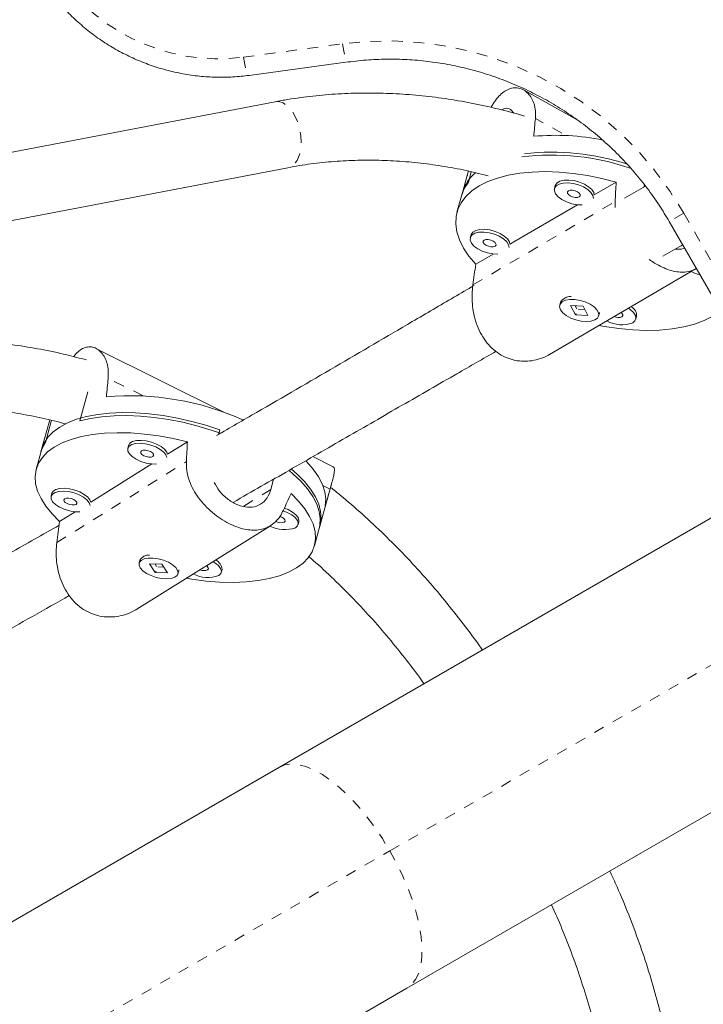
# Model space of a CAD drawing. Extents: x -62 to 499, y -9 to 549.
# Drawn here: x 167 to 173, y 163 to 172 of the extents above; entities that cross this region are included whole.
import ezdxf

# ---------------------------------------------------------------- set-up
doc = ezdxf.new("R2010")
doc.units = 0
doc.header["$LTSCALE"] = 0.125
doc.header["$MEASUREMENT"] = 0
doc.linetypes.add('PHANTOM', pattern=[0.5, 0.25, -0.05, 0.05, -0.05, 0.05, -0.05])
doc.layers.add('CONTOUR', color=7, linetype='CONTINUOUS')

msp = doc.modelspace()

# ---------------------------------------------------------------- linework, layer by layer
at = {"layer": 'CONTOUR', "linetype": 'PHANTOM', "lineweight": 0}
for p, q in [((169.20219, 171.54269), (170.12313, 171.6671)), ((172.16681, 170.83493), (171.91994, 170.97249)), ((171.33715, 169.42274), (172.6621, 170.19733)), ((173.30098, 170.08923), (173.16679, 170.01176)), ((173.30098, 170.08923), (174.59255, 167.85215)), ((168.26581, 168.39052), (167.94115, 168.55244)), ((167.46326, 167.02474), (168.66961, 167.7773)), ((170.00764, 167.52179), (169.94079, 167.55513)), ((170.56383, 164.15496), (176.46417, 167.56152)), ((169.20425, 167.3615), (169.45466, 167.51772)), ((164.4438, 160.62156), (170.56383, 164.15496))]:
    msp.add_line(p, q, dxfattribs=at)
at = {"layer": 'CONTOUR', "linetype": 'Continuous', "lineweight": 15}
for p, q in [((169.25548, 171.37316), (170.17643, 171.49757)), ((172.30783, 170.95975), (171.80914, 171.23763)), ((169.49727, 171.12761), (164.50063, 170.17219)), ((164.60815, 169.55643), (169.61465, 170.51373)), ((171.32321, 170.47564), (171.29605, 170.37894)), ((171.28517, 170.4404), (171.23386, 170.2577)), ((171.28628, 170.44423), (171.28517, 170.4404)), ((172.10511, 170.3468), (172.09778, 170.3207)), ((172.67204, 170.37909), (172.46787, 170.25973)), ((172.94595, 170.3413), (172.74985, 170.23015)), ((172.93556, 170.35421), (172.92928, 170.33186)), ((171.24119, 170.2838), (171.18988, 170.1011)), ((172.31217, 170.1687), (171.68308, 169.80092)), ((172.6621, 170.19733), (172.66441, 170.14427)), ((173.16679, 170.01176), (174.45837, 167.77468)), ((171.32032, 169.88799), (171.31299, 169.86189)), ((171.52738, 169.70989), (171.36474, 169.61481)), ((172.04996, 168.77443), (173.41788, 169.57414)), ((172.20715, 169.30538), (172.20206, 169.30356)), ((172.15498, 169.26124), (172.14765, 169.23514)), ((172.24761, 169.22982), (172.29268, 169.14413)), ((172.36365, 169.22475), (172.24761, 169.22982)), ((172.29071, 169.22794), (172.30496, 169.20085)), ((172.31725, 169.19589), (172.38027, 169.19313)), ((172.40872, 169.13905), (172.36365, 169.22475)), ((172.30464, 169.15024), (172.29198, 169.15434)), ((172.29424, 169.14969), (172.29268, 169.14413)), ((172.29268, 169.14413), (172.40872, 169.13905)), ((172.50868, 169.13374), (172.51601, 169.15984)), ((172.51725, 169.1657), (172.51601, 169.15984)), ((172.8547, 169.1026), (172.86203, 169.1287)), ((169.03116, 168.23133), (167.82765, 168.83158)), ((167.67792, 168.15642), (167.75294, 168.42863)), ((175.43579, 168.339), (169.53546, 164.93244)), ((167.39744, 168.16557), (167.31535, 167.86771)), ((167.41322, 168.16204), (167.35639, 167.95584)), ((168.98122, 168.07303), (168.96976, 168.03145)), ((168.13111, 167.92826), (168.12375, 167.90154)), ((168.6795, 167.96212), (168.49361, 167.84615)), ((167.32272, 167.89443), (167.27116, 167.70736)), ((170.03679, 167.72978), (169.84794, 167.82397)), ((168.34889, 167.75587), (167.77906, 167.4004)), ((169.45466, 167.51772), (169.48097, 167.61317)), ((169.90626, 167.15365), (170.01758, 167.55759)), ((167.41657, 167.48251), (167.4092, 167.45578)), ((167.63434, 167.31012), (167.48922, 167.21959)), ((168.20766, 166.40439), (169.4529, 167.18121)), ((169.70929, 167.19143), (169.71665, 167.21815)), ((169.86206, 166.9933), (169.91362, 167.18038)), ((168.23707, 166.8603), (168.2297, 166.83358)), ((168.28091, 166.89863), (168.27544, 166.89645)), ((168.3269, 166.82589), (168.38032, 166.74501)), ((168.44061, 166.82251), (168.3269, 166.82589)), ((168.37794, 166.82437), (168.39223, 166.80273)), ((168.49403, 166.74163), (168.44061, 166.82251)), ((168.39202, 166.75139), (168.37916, 166.75509)), ((168.38189, 166.75071), (168.38032, 166.74501)), ((168.38032, 166.74501), (168.49403, 166.74163)), ((168.40476, 166.79818), (168.45772, 166.7966)), ((168.59123, 166.73394), (168.59859, 166.76067)), ((168.60002, 166.77014), (168.59859, 166.76067)), ((168.99475, 166.74568), (169.00211, 166.7724)), ((170.72296, 162.87563), (176.62329, 166.28219)), ((169.53546, 164.93244), (164.43992, 161.99053)), ((165.62742, 159.93372), (170.72296, 162.87563))]:
    msp.add_line(p, q, dxfattribs=at)
at = {"layer": 'CONTOUR', "linetype": 'PHANTOM', "lineweight": 0, "flags": 128}
for points in [[(170.12313, 171.6671), (170.12895, 171.6313), (170.13562, 171.59749), (170.1429, 171.56699), (170.1505, 171.54096), (170.15813, 171.5204), (170.1655, 171.5061), (170.17233, 171.49862), (170.17644, 171.49757)], [(169.20219, 171.54269), (169.208, 171.50688), (169.21467, 171.47308), (169.22195, 171.44257), (169.22955, 171.41654), (169.23718, 171.39599), (169.24455, 171.38169), (169.25138, 171.37421), (169.25548, 171.37316)], [(169.49727, 171.12761), (169.53019, 171.12853), (169.56994, 171.11629), (169.60905, 171.09024), (169.64567, 171.05157), (169.67809, 171.00212), (169.70481, 170.94417), (169.72456, 170.88046), (169.73644, 170.81394), (169.73987, 170.74775), (169.7347, 170.68496), (169.72118, 170.62852), (169.69993, 170.58106), (169.67195, 170.54481), (169.63854, 170.52145), (169.61465, 170.51373)], [(169.53546, 164.93244), (169.58785, 164.95407), (169.64706, 164.96249), (169.71232, 164.95761), (169.78283, 164.93947), (169.8577, 164.90831), (169.93598, 164.86453), (170.01669, 164.80866), (170.09881, 164.74142), (170.18132, 164.66365), (170.26317, 164.57632), (170.34334, 164.48054), (170.42081, 164.37752), (170.49462, 164.26853), (170.56383, 164.15496)], [(170.56383, 164.15496), (170.62758, 164.03824), (170.68506, 163.91983), (170.73554, 163.80122), (170.77841, 163.68391), (170.81311, 163.56936), (170.83921, 163.45902), (170.85638, 163.35428), (170.8644, 163.25645), (170.86318, 163.16676), (170.85273, 163.08635), (170.83319, 163.01622), (170.80478, 162.95725), (170.76789, 162.91019), (170.72296, 162.87563)]]:
    msp.add_lwpolyline(points, dxfattribs=at)
at = {"layer": 'CONTOUR', "linetype": 'Continuous', "lineweight": 15, "flags": 128}
for points in [[(171.36474, 169.61481), (171.30156, 169.69012), (171.25081, 169.76592), (171.21304, 169.84144), (171.18864, 169.91585), (171.17787, 169.9884), (171.18084, 170.05831), (171.19752, 170.12484), (171.22773, 170.1873), (171.27116, 170.24503), (171.32735, 170.29742), (171.39571, 170.34392), (171.47551, 170.38404), (171.56593, 170.41736), (171.666, 170.44352), (171.77468, 170.46226), (171.89082, 170.47338), (172.01319, 170.47675), (172.14052, 170.47234), (172.27145, 170.46021), (172.40462, 170.44047), (172.53862, 170.41333), (172.67204, 170.37909)], [(172.46787, 170.25973), (172.46297, 170.28148), (172.44504, 170.30956), (172.41529, 170.33664), (172.37592, 170.36072), (172.32986, 170.38), (172.28051, 170.39307), (172.23155, 170.39894), (172.18659, 170.39718), (172.14898, 170.38792), (172.1215, 170.37186), (172.1062, 170.35018), (172.10511, 170.3468)], [(171.29605, 170.37894), (171.25815, 170.3197), (171.23386, 170.2577)], [(172.46042, 170.22846), (172.45564, 170.25538), (172.43771, 170.28346), (172.40796, 170.31054), (172.36859, 170.33462), (172.32253, 170.3539), (172.27318, 170.36697), (172.22422, 170.37284), (172.17926, 170.37108), (172.14165, 170.36182), (172.11417, 170.34576), (172.09887, 170.32408), (172.09687, 170.29838), (172.10832, 170.27059), (172.13239, 170.24274), (172.16727, 170.21692), (172.21039, 170.19504), (172.25854, 170.17871), (172.30816, 170.16916), (172.35542, 170.16708)], [(172.32889, 170.2418), (172.33791, 170.25148), (172.33785, 170.26397), (172.32873, 170.27737), (172.31192, 170.28966), (172.29, 170.29895), (172.26629, 170.30384), (172.24441, 170.30357), (172.22769, 170.29819), (172.21867, 170.28852), (172.21873, 170.27603), (172.22786, 170.26262), (172.24466, 170.25034), (172.26658, 170.24104), (172.29029, 170.23616), (172.31217, 170.23643), (172.32889, 170.2418)], [(171.68308, 169.80092), (171.67818, 169.82267), (171.66025, 169.85075), (171.6305, 169.87783), (171.59113, 169.90191), (171.54507, 169.9212), (171.49572, 169.93426), (171.44676, 169.94013), (171.4018, 169.93837), (171.36419, 169.92912), (171.33671, 169.91305), (171.32141, 169.89137), (171.32032, 169.88799)], [(171.67563, 169.76965), (171.67085, 169.79657), (171.65292, 169.82465), (171.62317, 169.85173), (171.5838, 169.87581), (171.53774, 169.8951), (171.48839, 169.90816), (171.43943, 169.91403), (171.39447, 169.91227), (171.35686, 169.90302), (171.32938, 169.88695), (171.31408, 169.86527), (171.31208, 169.83958), (171.32353, 169.81178), (171.3476, 169.78393), (171.38248, 169.75811), (171.4256, 169.73623), (171.47375, 169.7199), (171.52337, 169.71035), (171.57063, 169.70827)], [(171.5441, 169.783), (171.55312, 169.79267), (171.55306, 169.80516), (171.54394, 169.81857), (171.52713, 169.83085), (171.50521, 169.84015), (171.4815, 169.84503), (171.45962, 169.84476), (171.4429, 169.83938), (171.43388, 169.82971), (171.43394, 169.81722), (171.44307, 169.80381), (171.45987, 169.79153), (171.48179, 169.78224), (171.5055, 169.77735), (171.52738, 169.77762), (171.5441, 169.783)], [(172.1541, 169.19205), (172.17515, 169.16403), (172.20754, 169.13751), (172.24889, 169.11448), (172.29611, 169.09663), (172.3457, 169.0853), (172.394, 169.08132), (172.43741, 169.08499), (172.47273, 169.09603), (172.49731, 169.11363), (172.50936, 169.13648), (172.50797, 169.16289), (172.49324, 169.19089), (172.46627, 169.21842), (172.42905, 169.24343), (172.38435, 169.26406), (172.33549, 169.27879), (172.28608, 169.28651), (172.2398, 169.28667), (172.20006, 169.27925), (172.16983, 169.26479), (172.15134, 169.24438), (172.14597, 169.21952), (172.1541, 169.19205)], [(172.82598, 169.06871), (172.84757, 169.08777), (172.85631, 169.11168), (172.85153, 169.13867), (172.83361, 169.16676), (172.80386, 169.19384), (172.78696, 169.20529)], [(173.64548, 169.18266), (173.63979, 169.17808), (173.57143, 169.13158), (173.49163, 169.09145), (173.40121, 169.05814), (173.30114, 169.03197), (173.19246, 169.01323), (173.07632, 169.00212), (172.95395, 168.99874), (172.82662, 169.00315), (172.69569, 169.01529), (172.56252, 169.03502), (172.51182, 169.04444)], [(172.72479, 169.1251), (172.7338, 169.13477), (172.73375, 169.14726), (172.72462, 169.16067), (172.71903, 169.16558)], [(167.32272, 167.89443), (167.34456, 167.95027), (167.38051, 168.00517), (167.42928, 168.05521), (167.49038, 168.09988), (167.56317, 168.13873), (167.64689, 168.17134), (167.74068, 168.19738), (167.84357, 168.21658), (167.95448, 168.22874), (168.07228, 168.23374), (168.19573, 168.23151), (168.32356, 168.22209), (168.45445, 168.20558), (168.58703, 168.18214), (168.71994, 168.15201), (168.85179, 168.11552), (168.98122, 168.07303)], [(168.98595, 168.04198), (168.8994, 168.07158), (168.7684, 168.11065), (168.63578, 168.1435), (168.50289, 168.1698), (168.37112, 168.18926), (168.24184, 168.20169), (168.11638, 168.20695), (167.99604, 168.205), (167.88208, 168.19585), (167.77567, 168.1796), (167.67792, 168.15642)], [(167.48922, 167.21959), (167.41928, 167.29036), (167.36142, 167.36176), (167.31624, 167.43305), (167.28423, 167.50346), (167.2657, 167.57226), (167.26087, 167.63873), (167.26978, 167.70216), (167.29234, 167.76189), (167.32831, 167.81729), (167.37731, 167.86777), (167.43882, 167.91281), (167.51221, 167.95193), (167.59669, 167.98471), (167.69138, 168.01082), (167.79528, 168.02998), (167.9073, 168.04199), (168.02626, 168.04672), (168.1509, 168.04412), (168.27992, 168.03421), (168.41195, 168.01711), (168.54562, 167.993), (168.6795, 167.96212)], [(167.35639, 167.95584), (167.32598, 167.89907), (167.31535, 167.86771)], [(168.48669, 167.81451), (168.47906, 167.84003), (168.45847, 167.86649), (168.42647, 167.89186), (168.38542, 167.91425), (168.33837, 167.932), (168.28881, 167.9438), (168.24041, 167.94877), (168.19677, 167.94654), (168.16112, 167.93728), (168.1361, 167.92167), (168.12357, 167.90087), (168.12446, 167.87643), (168.13871, 167.85016), (168.16525, 167.824), (168.20212, 167.7999), (168.24658, 167.77964), (168.29534, 167.76473), (168.34478, 167.75626), (168.39109, 167.75488)], [(168.49361, 167.84615), (168.48642, 167.86676), (168.46584, 167.89322), (168.43383, 167.91858), (168.39279, 167.94097), (168.34574, 167.95873), (168.29618, 167.97052), (168.24778, 167.97549), (168.20414, 167.97326), (168.16848, 167.964), (168.14346, 167.94839), (168.13111, 167.92826)], [(168.35696, 167.82556), (168.36469, 167.83486), (168.36325, 167.84673), (168.35287, 167.85935), (168.33513, 167.87082), (168.31273, 167.87938), (168.28907, 167.88372), (168.26776, 167.8832), (168.25205, 167.87788), (168.24433, 167.86858), (168.24576, 167.85671), (168.25614, 167.84408), (168.27389, 167.83262), (168.29629, 167.82406), (168.31995, 167.81971), (168.34125, 167.82024), (168.35696, 167.82556)], [(169.96337, 167.36492), (169.96809, 167.42935), (169.95907, 167.4966), (169.9364, 167.56597), (169.90032, 167.63673), (169.85122, 167.70813), (169.7896, 167.77942), (169.78329, 167.78599)], [(169.90626, 167.15365), (169.91273, 167.18308), (169.91633, 167.24727), (169.90639, 167.31419), (169.88303, 167.38315), (169.84648, 167.45343), (169.79713, 167.5243), (169.73547, 167.59504), (169.66216, 167.66489), (169.62662, 167.69499)], [(169.65005, 167.70837), (169.70183, 167.6623), (169.77031, 167.59199), (169.82685, 167.5211), (169.87085, 167.45039), (169.90188, 167.38058), (169.9196, 167.3124), (169.92382, 167.24655), (169.91452, 167.18371), (169.91362, 167.18038)], [(167.77215, 167.36876), (167.76451, 167.39428), (167.74393, 167.42074), (167.71193, 167.44611), (167.67088, 167.4685), (167.62383, 167.48625), (167.57427, 167.49805), (167.52587, 167.50301), (167.48223, 167.50079), (167.44657, 167.49152), (167.42156, 167.47592), (167.40903, 167.45512), (167.40992, 167.43068), (167.42416, 167.40441), (167.4507, 167.37825), (167.48757, 167.35415), (167.53204, 167.33389), (167.5808, 167.31897), (167.63024, 167.31051), (167.67655, 167.30912)], [(167.77906, 167.4004), (167.77188, 167.421), (167.75129, 167.44747), (167.71929, 167.47283), (167.67824, 167.49522), (167.63119, 167.51297), (167.58163, 167.52477), (167.53323, 167.52974), (167.48959, 167.52751), (167.45394, 167.51825), (167.42892, 167.50264), (167.41657, 167.48251)], [(169.644, 167.48108), (169.71394, 167.4103), (169.7718, 167.3389), (169.81698, 167.26761), (169.849, 167.1972), (169.86752, 167.1284), (169.87235, 167.06193), (169.86344, 166.9985), (169.84089, 166.93877), (169.80492, 166.88337), (169.75592, 166.83289), (169.6944, 166.78785), (169.62102, 166.74874), (169.53653, 166.71595), (169.44184, 166.68984), (169.33794, 166.67068), (169.22592, 166.65867), (169.10697, 166.65394), (168.98232, 166.65655), (168.85331, 166.66645), (168.72127, 166.68355), (168.66899, 166.69218)], [(167.64242, 167.3798), (167.65015, 167.38911), (167.64871, 167.40097), (167.63833, 167.4136), (167.62059, 167.42507), (167.59818, 167.43363), (167.57453, 167.43797), (167.55322, 167.43745), (167.53751, 167.43213), (167.52978, 167.42283), (167.53122, 167.41096), (167.5416, 167.39833), (167.55934, 167.38686), (167.58175, 167.37831), (167.6054, 167.37396), (167.62671, 167.37449), (167.64242, 167.3798)], [(169.58098, 167.21508), (169.58871, 167.22439), (169.58727, 167.23625), (169.57689, 167.24888), (169.55915, 167.26035), (169.54045, 167.26781)], [(169.68589, 167.16276), (169.70484, 167.18113), (169.71072, 167.20396), (169.70308, 167.22956), (169.68249, 167.25602), (169.65049, 167.28139), (169.60944, 167.30378), (169.56978, 167.31919)], [(169.71665, 167.21815), (169.71808, 167.23069), (169.71044, 167.25628), (169.68986, 167.28275), (169.65785, 167.30811), (169.61681, 167.3305), (169.58182, 167.34436)], [(168.2399, 166.78883), (168.26352, 166.76246), (168.29803, 166.73767), (168.34089, 166.7163), (168.38891, 166.69993), (168.43853, 166.68977), (168.48606, 166.68659), (168.52799, 166.69062), (168.5612, 166.70155), (168.58323, 166.71858), (168.59245, 166.74045), (168.58817, 166.76552), (168.57072, 166.79195), (168.54137, 166.81777), (168.50232, 166.84107), (168.45646, 166.86012), (168.40718, 166.87351), (168.35815, 166.88024), (168.313, 166.87981), (168.27507, 166.87226), (168.24719, 166.85815), (168.23142, 166.83852), (168.22893, 166.81483), (168.2399, 166.78883)], [(168.86644, 166.76933), (168.87417, 166.77863), (168.87273, 166.7905), (168.86235, 166.80313), (168.85532, 166.80842)], [(168.97135, 166.71701), (168.9903, 166.73538), (168.99617, 166.75821), (168.98853, 166.78381), (168.96795, 166.81027), (168.93595, 166.83564), (168.91706, 166.84694)]]:
    msp.add_lwpolyline(points, dxfattribs=at)
at = {"layer": 'CONTOUR', "linetype": 'PHANTOM', "lineweight": 0}
for centre, radius, start, end in [((168.96812, 173.33956), 1.81205, 209.767446, 277.421647), ((170.53447, 168.50651), 3.18725, 29.773971, 97.415122)]:
    msp.add_arc(centre, radius, start, end, dxfattribs=at)
at = {"layer": 'CONTOUR', "linetype": 'Continuous', "lineweight": 15}
for centre, radius, start, end in [((172.10832, 168.61245), 2.20275, 78.450649, 95.304684), ((172.06995, 168.367), 2.29079, 72.025512, 96.304441), ((172.06491, 168.33416), 2.29723, 70.97904, 96.785292), ((171.60133, 170.17667), 0.37573, 129.449271, 163.43489), ((173.53244, 169.87403), 0.36532, 243.705314, 257.289209), ((172.24378, 169.21203), 0.10153, 85.022014, 151.007622), ((172.77228, 169.13838), 0.09028, 353.838855, 64.212247), ((172.69206, 169.21215), 0.093, 245.669864, 290.600746), ((172.72623, 169.33536), 0.2847, 240.449057, 290.51029), ((168.14229, 165.80663), 2.58441, 65.833105, 94.836185), ((169.5845, 167.43487), 0.29038, 242.041779, 290.436059), ((169.54719, 167.30647), 0.09744, 241.860911, 290.296182), ((168.31734, 166.81536), 0.092, 84.82185, 150.755694), ((168.89578, 166.76722), 0.10646, 2.789981, 63.928138), ((168.86996, 166.98911), 0.29038, 242.041779, 290.436059), ((168.83323, 166.8577), 0.09441, 246.484309, 290.597027)]:
    msp.add_arc(centre, radius, start, end, dxfattribs=at)
for centre, major_axis, ratio, start_param, end_param in [((173.34328, 172.79866), (0.98634, 5.9698), 0.1941862, 1.9135896, 1.9430505), ((173.34328, 172.79866), (2.48024, 6.80147), 0.1699205, 1.9796078, 1.9854542), ((171.71916, 167.01613), (0.74924, 6.98337), 0.096187, 5.1956602, 5.2251212), ((171.71916, 167.01613), (0.74924, 6.98337), 0.096187, 1.1998403, 1.2293012), ((169.43042, 170.4846), (1.07064, 6.1289), 0.1944456, 1.9252828, 1.9547437), ((167.79856, 164.56349), (0.71072, 7.09141), 0.0863616, 5.1913738, 5.2208348), ((167.79856, 164.56349), (2.97485, 5.96619), 0.0611893, 5.2241344, 5.2535954), ((169.43042, 170.4846), (1.07064, 6.1289), 0.1944456, 4.2126481, 4.2421091), ((167.79856, 164.56349), (0.71072, 7.09141), 0.0863616, 1.1955539, 1.2250148)]:
    msp.add_ellipse(centre, major_axis=major_axis, ratio=ratio, start_param=start_param, end_param=end_param, dxfattribs=at)
for points, knots in [([(167.26099, 172.36244), (167.27582, 172.33752), (167.31752, 172.26739), (167.39434, 172.15715), (167.49391, 172.03462), (167.60283, 171.92035), (167.72022, 171.81495), (167.8454, 171.7191), (167.97757, 171.6334), (168.11591, 171.55838), (168.25956, 171.49451), (168.40763, 171.44218), (168.55919, 171.40173), (168.71329, 171.3734), (168.86898, 171.35733), (169.02526, 171.35381), (169.15429, 171.36068), (169.23068, 171.3701), (169.25548, 171.37316)], [0, 0, 0, 0, 0.0366847, 0.1032308, 0.1697893, 0.2363464, 0.3029008, 0.3694511, 0.435996, 0.5025341, 0.5690643, 0.6355858, 0.7020977, 0.7685995, 0.8350909, 0.9015719, 0.9680427, 1, 1, 1, 1]), ([(170.17643, 171.49757), (170.20857, 171.50158), (170.3037, 171.51346), (170.46298, 171.52399), (170.65387, 171.5248), (170.84461, 171.51306), (171.03436, 171.48902), (171.22236, 171.45273), (171.40782, 171.40435), (171.58997, 171.34409), (171.76806, 171.2722), (171.94134, 171.18897), (172.10911, 171.09475), (172.27066, 170.98993), (172.42533, 170.87495), (172.57248, 170.75029), (172.71148, 170.61645), (172.84184, 170.47402), (172.96275, 170.32346), (173.07203, 170.1696), (173.13598, 170.06308), (173.16679, 170.01176)], [0, 0, 0, 0, 0.027676, 0.0819366, 0.1362012, 0.1904614, 0.2447167, 0.298967, 0.353212, 0.4074517, 0.4616861, 0.5159154, 0.5701397, 0.6243594, 0.6785746, 0.7327859, 0.7869936, 0.8411983, 0.8954004, 0.9496005, 1, 1, 1, 1]), ([(171.81806, 170.99355), (171.80531, 170.99754), (171.71184, 171.0268), (171.53656, 171.0702), (171.29281, 171.12284), (171.04898, 171.16253), (170.80571, 171.19057), (170.56346, 171.20654), (170.32273, 171.21051), (170.08401, 171.2025), (169.84782, 171.18235), (169.65246, 171.15599), (169.53645, 171.13478), (169.49727, 171.12761)], [0, 0, 0, 0, 0.0163936, 0.1201745, 0.223889, 0.3275287, 0.4310857, 0.5345531, 0.6379247, 0.7411963, 0.8443652, 0.9474312, 1, 1, 1, 1]), ([(171.91994, 170.97249), (171.92088, 170.99642), (171.92277, 171.0443), (171.90927, 171.10802), (171.88547, 171.16289), (171.8519, 171.20777), (171.81015, 171.24004), (171.7624, 171.25765), (171.71167, 171.25829), (171.66134, 171.24273), (171.6132, 171.21175), (171.56874, 171.16812), (171.53305, 171.1219), (171.51367, 171.0877), (171.50663, 171.07527)], [0, 0, 0, 0, 0.0866722, 0.1733818, 0.2598253, 0.3462804, 0.4370264, 0.5277434, 0.6168745, 0.7059784, 0.7889562, 0.8719452, 0.9534716, 1, 1, 1, 1]), ([(171.71567, 171.02215), (171.70687, 171.03457), (171.68666, 171.06305), (171.64495, 171.07217), (171.61542, 171.05599), (171.60595, 171.0508)], [0, 0, 0, 0, 0.344097, 0.7895534, 1, 1, 1, 1]), ([(169.61465, 170.51373), (169.65056, 170.52028), (169.75724, 170.53973), (169.93739, 170.56337), (170.15578, 170.58047), (170.37671, 170.58563), (170.5996, 170.57902), (170.82399, 170.5607), (171.04939, 170.5304), (171.26853, 170.49072), (171.41241, 170.45532), (171.48089, 170.43847)], [0, 0, 0, 0, 0.060521, 0.1797831, 0.2989358, 0.4179326, 0.5367735, 0.6554632, 0.7740094, 0.8924226, 1, 1, 1, 1]), ([(173.10564, 169.68947), (173.16383, 169.72247), (173.2265, 169.75801), (173.28748, 169.79267), (173.29185, 169.79515)], [0, 0, 0, 0, 0.92836273, 1, 1, 1, 1]), ([(173.22398, 169.75663), (173.25041, 169.75425), (173.28111, 169.75149), (173.3042, 169.76616), (173.30741, 169.7682)], [0, 0, 0, 0, 0.86097985, 1, 1, 1, 1]), ([(172.9794, 169.66002), (172.9961, 169.64818), (173.03596, 169.61992), (173.10067, 169.5866), (173.17019, 169.55913), (173.23637, 169.54365), (173.29952, 169.53896), (173.3579, 169.54811), (173.39769, 169.56013), (173.41541, 169.57337), (173.41741, 169.57487)], [0, 0, 0, 0, 0.104537, 0.249626, 0.3947345, 0.5372857, 0.679879, 0.830375, 0.9808842, 1, 1, 1, 1]), ([(171.34847, 169.41773), (171.28642, 169.38138), (171.0973, 169.2706), (170.67004, 169.01976), (170.06122, 168.66349), (169.45201, 168.30863), (169.07524, 168.09207), (168.95015, 168.02016)], [0, 0, 0, 0, 0.0818914, 0.2495797, 0.5521311, 0.8513022, 1, 1, 1, 1]), ([(171.33715, 169.42274), (171.33409, 169.39404), (171.32795, 169.33664), (171.33109, 169.24598), (171.34407, 169.15556), (171.36812, 169.06589), (171.40438, 168.97983), (171.45286, 168.90061), (171.51287, 168.83271), (171.58082, 168.77915), (171.65489, 168.74118), (171.73146, 168.71806), (171.80992, 168.7097), (171.88947, 168.71462), (171.96709, 168.73501), (172.02191, 168.75581), (172.0467, 168.77319), (172.04949, 168.77515)], [0, 0, 0, 0, 0.0711534, 0.1423376, 0.2133034, 0.2842786, 0.3587764, 0.4332505, 0.5064226, 0.5795724, 0.6476929, 0.7158226, 0.7827516, 0.8497004, 0.9203596, 0.991025, 1, 1, 1, 1]), ([(167.73902, 168.72381), (167.67836, 168.74019), (167.53669, 168.77844), (167.31324, 168.82483), (167.06946, 168.86506), (166.82618, 168.89296), (166.58393, 168.90897), (166.34321, 168.91294), (166.1045, 168.9049), (165.86828, 168.88488), (165.63503, 168.85291), (165.40519, 168.80915), (165.17933, 168.75342), (164.95732, 168.68685), (164.81332, 168.63274), (164.74129, 168.60568)], [0, 0, 0, 0, 0.0589965, 0.1377836, 0.216514, 0.2951816, 0.373781, 0.4523077, 0.5307584, 0.6091311, 0.6874255, 0.7656435, 0.8437885, 0.9218666, 1, 1, 1, 1]), ([(167.94115, 168.55244), (167.94236, 168.57693), (167.94479, 168.62592), (167.93275, 168.69114), (167.91089, 168.74736), (167.8798, 168.79349), (167.84109, 168.82692), (167.79692, 168.84565), (167.75024, 168.84721), (167.70407, 168.83287), (167.66061, 168.80155), (167.63232, 168.77499), (167.61939, 168.75592), (167.61888, 168.75518)], [0, 0, 0, 0, 0.0990203, 0.1980834, 0.2968426, 0.3956148, 0.4992894, 0.6029308, 0.7047604, 0.8065589, 0.9013585, 0.9961708, 1, 1, 1, 1]), ([(169.10688, 167.39867), (169.28055, 167.49818), (169.63532, 167.70146), (170.15868, 168.00267), (170.67967, 168.30263), (171.14497, 168.57022), (171.43234, 168.73493), (171.55341, 168.80433)], [0, 0, 0, 0, 0.2045245, 0.4177915, 0.6311857, 0.8446173, 1, 1, 1, 1]), ([(164.97021, 168.02411), (165.00362, 168.03692), (165.10316, 168.07508), (165.27257, 168.13017), (165.4797, 168.1852), (165.69093, 168.22846), (165.90567, 168.26005), (166.12346, 168.27986), (166.34383, 168.28788), (166.56629, 168.28413), (166.79035, 168.26854), (167.01556, 168.24143), (167.24139, 168.20187), (167.41822, 168.16417), (167.5195, 168.13579), (167.5455, 168.1285)], [0, 0, 0, 0, 0.0428708, 0.1277028, 0.2124859, 0.2971845, 0.3817858, 0.4662814, 0.5506669, 0.6349415, 0.7191079, 0.8031711, 0.8871379, 0.9710168, 1, 1, 1, 1]), ([(168.66961, 167.7773), (168.66973, 167.75005), (168.66997, 167.69554), (168.68989, 167.61396), (168.7228, 167.53485), (168.76871, 167.45799), (168.82653, 167.38492), (168.89414, 167.31762), (168.96832, 167.25902), (169.04441, 167.21145), (169.11998, 167.17575), (169.19243, 167.15173), (169.26162, 167.13943), (169.32767, 167.13847), (169.38956, 167.15003), (169.4476, 167.17492), (169.4993, 167.21444), (169.5423, 167.26502), (169.56379, 167.30713), (169.57364, 167.32642)], [0, 0, 0, 0, 0.0591182, 0.1182619, 0.1772241, 0.2361941, 0.298091, 0.3599681, 0.4207635, 0.4815403, 0.5381386, 0.5947445, 0.6503528, 0.7059775, 0.764685, 0.8233976, 0.8854774, 0.9475322, 1, 1, 1, 1]), ([(170.00764, 167.52179), (170.01378, 167.54383), (170.02607, 167.58791), (170.03971, 167.64025), (170.04827, 167.68156), (170.04941, 167.71062), (170.04581, 167.72619), (170.03787, 167.72782), (170.03602, 167.7282)], [0, 0, 0, 0, 0.18658382, 0.37324836, 0.55934, 0.74545641, 0.94081029, 1, 1, 1, 1]), ([(168.92877, 167.58484), (168.94402, 167.55668), (168.97682, 167.49611), (169.057, 167.42206), (169.14915, 167.36947), (169.24183, 167.34769), (169.32644, 167.35822), (169.39654, 167.4023), (169.43705, 167.46223), (169.45078, 167.50549), (169.45466, 167.51772)], [0, 0, 0, 0, 0.1213894, 0.2610059, 0.3978978, 0.5319151, 0.6671313, 0.8058353, 0.9451131, 1, 1, 1, 1]), ([(171.42609, 166.024), (171.42189, 166.0302), (171.36519, 166.11376), (171.24837, 166.2689), (171.07544, 166.48839), (170.89421, 166.70009), (170.70613, 166.90437), (170.51138, 167.10078), (170.31, 167.2883), (170.14351, 167.43438), (170.04235, 167.51451), (170.01227, 167.53833)], [0, 0, 0, 0, 0.0106826, 0.1439473, 0.2772162, 0.4104889, 0.5437649, 0.6770432, 0.8103225, 0.9436006, 1, 1, 1, 1]), ([(167.48465, 167.18525), (167.33173, 167.09888), (166.9239, 166.86854), (166.24217, 166.4855), (165.43976, 166.03273), (164.82702, 165.68611), (164.47865, 165.48573), (164.4078, 165.44497)], [0, 0, 0, 0, 0.1550579, 0.4135412, 0.6719702, 0.9332881, 1, 1, 1, 1]), ([(167.46326, 167.02474), (167.4605, 166.9957), (167.45499, 166.93761), (167.4599, 166.84666), (167.47514, 166.75652), (167.5019, 166.66771), (167.54119, 166.58309), (167.59288, 166.50585), (167.65607, 166.44041), (167.72697, 166.3896), (167.80366, 166.3546), (167.88247, 166.33453), (167.96282, 166.32928), (168.04394, 166.33737), (168.1228, 166.36089), (168.17867, 166.38414), (168.204, 166.40286), (168.20713, 166.40517)], [0, 0, 0, 0, 0.0710848, 0.1422004, 0.2130977, 0.2840045, 0.3584305, 0.4328328, 0.5059343, 0.5790136, 0.6470684, 0.7151325, 0.7819969, 0.8488812, 0.9194722, 0.9900695, 1, 1, 1, 1]), ([(169.80687, 166.89647), (169.81374, 166.89071), (169.88616, 166.82994), (170.01913, 166.70581), (170.20486, 166.52394), (170.38373, 166.33311), (170.55636, 166.13515), (170.721, 165.92926), (170.82971, 165.78728), (170.88121, 165.7124), (170.88269, 165.71026)], [0, 0, 0, 0, 0.0170697, 0.1801153, 0.3431482, 0.5061717, 0.669188, 0.8321988, 0.9952048, 1, 1, 1, 1]), ([(164.76244, 164.93078), (164.82139, 164.96472), (165.04693, 165.09457), (165.43498, 165.31606), (165.92614, 165.59551), (166.41181, 165.87073), (166.96745, 166.18484), (167.35151, 166.40202), (167.57934, 166.53085)], [0, 0, 0, 0, 0.0609197, 0.2330595, 0.4050713, 0.5770534, 0.7491045, 1, 1, 1, 1]), ([(173.2191, 161.98537), (173.20549, 162.06824), (173.17715, 162.24077), (173.12096, 162.50247), (173.05378, 162.76992), (172.97601, 163.03582), (172.88825, 163.29971), (172.79006, 163.56084), (172.69849, 163.78353), (172.63588, 163.91746), (172.61284, 163.96676)], [0, 0, 0, 0, 0.12312516, 0.25631569, 0.38951855, 0.52273099, 0.65595091, 0.78917674, 0.92240742, 1, 1, 1, 1]), ([(172.07, 163.65334), (172.10299, 163.57915), (172.1718, 163.42441), (172.2648, 163.18513), (172.35137, 162.93713), (172.42811, 162.68705), (172.494, 162.43552), (172.53752, 162.2494), (172.55583, 162.1473), (172.55904, 162.12943)], [0, 0, 0, 0, 0.1501827, 0.3132379, 0.4762875, 0.6393318, 0.8023718, 0.9654091, 1, 1, 1, 1])]:
    msp.add_open_spline(points, degree=3, knots=knots, dxfattribs=at)

doc.saveas('drawing.dxf')
